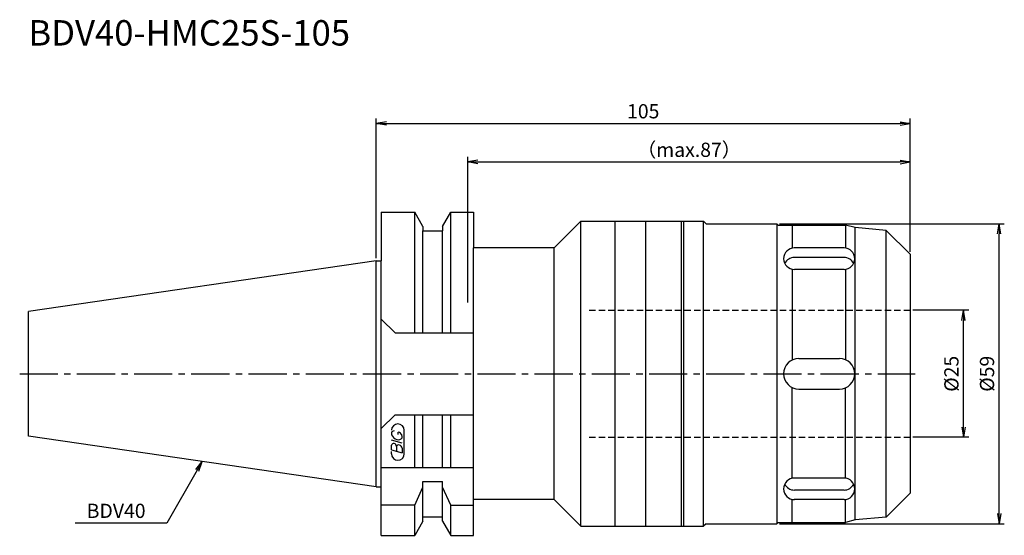
# Model space of a CAD drawing. Extents: x -70 to 124, y -32 to 70.
import ezdxf
from ezdxf.enums import TextEntityAlignment as Align

# ---------------------------------------------------------------- set-up
doc = ezdxf.new("R2010")
doc.units = 0
doc.header["$LTSCALE"] = 10
doc.linetypes.add('CENTER2', pattern=[1.125, 0.75, -0.125, 0.125, -0.125])
doc.linetypes.add('HIDDEN2', pattern=[0.1875, 0.125, -0.0625])
doc.layers.get('0').update_dxf_attribs({"linetype": 'CONTINUOUS'})
for name, color, linetype in [('240', 4, 'CONTINUOUS'), ('241', 211, 'CONTINUOUS'), ('243', 211, 'HIDDEN2'), ('245', 2, 'CENTER2'), ('247', 60, 'CONTINUOUS'), ('250', 3, 'CONTINUOUS')]:
    doc.layers.add(name, color=color, linetype=linetype)
doc.styles.get("Standard").update_dxf_attribs({"font": 'romans.shx', "bigfont": 'BIGFONT.SHX'})
doc.styles.add('YOKO', font='romans.shx', dxfattribs={"bigfont": 'extfont.shx'})

# ---------------------------------------------------------------- blocks, each defined once
blk = doc.blocks.new('_Open')
at = {"color": 0, "linetype": 'ByBlock', "lineweight": -2}
for p, q in [((-1, 0.167), (0, 0)), ((-1, -0.167), (0, 0)), ((0, 0), (-1, 0))]:
    blk.add_line(p, q, dxfattribs=at)

msp = doc.modelspace()

# ---------------------------------------------------------------- linework, layer by layer
at = {"layer": '240', "linetype": 'Continuous'}
for p, q in [((1, 31.77), (1, 22.22)), ((1, 31.77), (7.56, 31.77)), ((9.19, 28.96), (7.56, 31.77)), ((13.01, 28.96), (14.64, 31.77)), ((14.64, 31.77), (19.1, 31.77)), ((19.1, 31.77), (19.1, 24.75)), ((40.25, 30), (35, 24.75)), ((40.25, 30), (64.35, 30)), ((64.85, 29.5), (64.35, 30)), ((64.85, 29.5), (78.8, 29.5)), ((79.05, 29.25), (78.8, 29.5)), ((79.05, 29.25), (92.3, 29.25)), ((94.17, 28.75), (92.3, 29.25)), ((9.19, 28.96), (9.19, 28.12)), ((9.19, 28.12), (13.01, 28.12)), ((13.01, 28.96), (13.01, 28.12)), ((100.29, 28.21), (94.17, 28.75)), ((105, 23.5), (100.29, 28.21)), ((35, 24.75), (19.1, 24.75)), ((105, 23.5), (105, -23.5)), ((0, 22.22), (-68.4, 12.25)), ((0, 22.22), (1, 22.22)), ((-68.4, -12.25), (-68.4, 12.25)), ((0, -22.23), (-68.4, -12.25)), ((0, -22.23), (1, -22.23)), ((1, -31.78), (1, -22.23)), ((19.1, -31.78), (19.1, -24.75)), ((35, -24.75), (19.1, -24.75)), ((40.25, -30), (35, -24.75)), ((105, -23.5), (100.29, -28.21)), ((9.19, -28.96), (7.56, -31.78)), ((9.19, -28.12), (13.01, -28.12)), ((9.19, -28.96), (9.19, -28.12)), ((13.01, -28.96), (13.01, -28.12)), ((13.01, -28.96), (14.64, -31.78)), ((94.17, -28.75), (92.3, -29.25)), ((100.29, -28.21), (94.17, -28.75)), ((40.25, -30), (64.35, -30)), ((64.85, -29.5), (64.35, -30)), ((64.85, -29.5), (78.8, -29.5)), ((79.05, -29.25), (78.8, -29.5)), ((79.05, -29.25), (92.3, -29.25)), ((1, -31.78), (7.56, -31.78)), ((14.64, -31.78), (19.1, -31.78))]:
    msp.add_line(p, q, dxfattribs=at)
at = {"layer": '241', "linetype": 'Continuous'}
for p, q in [((7.56, 8.05), (7.56, 31.77)), ((14.64, 8.05), (14.64, 31.77)), ((40.25, -30), (40.25, 30)), ((47, -30), (47, 30)), ((53, -30), (53, 30)), ((60, -30), (60, 30)), ((60.5, -30), (60.5, 30)), ((64.35, -30), (64.35, 30)), ((78.8, 29.5), (78.8, -29.5)), ((81.8, 29.25), (81.8, 24.72)), ((92.3, 29.25), (92.3, 24.74)), ((9.19, 8.05), (9.19, 28.12)), ((13.01, 8.05), (13.01, 28.12)), ((94.17, -28.75), (94.17, 28.75)), ((100.29, -28.21), (100.29, 28.21)), ((19.1, -24.75), (19.1, 24.75)), ((35, -24.75), (35, 24.75)), ((91.98, 24.76), (82.21, 24.76)), ((0, -22.23), (0, 22.22)), ((1, -22.23), (1, 22.22)), ((92.01, 22.88), (82.22, 22.88)), ((81.8, 20.56), (81.8, 2.7)), ((91.98, 20.52), (82.22, 20.52)), ((92.3, 20.54), (92.3, 2.75)), ((3.7, 8.05), (1, 10.75)), ((3.7, 8.05), (19.1, 8.05)), ((83.1, 3), (91.1, 3)), ((81.8, -20.56), (81.8, -2.7)), ((83.1, -3), (91.1, -3)), ((92.3, -20.54), (92.3, -2.75)), ((3.7, -8.05), (1, -10.75)), ((3.7, -8.05), (19.1, -8.05)), ((7.56, -18.5), (7.56, -8.05)), ((9.19, -18.5), (9.19, -8.05)), ((13.01, -18.5), (13.01, -8.05)), ((14.64, -18.5), (14.64, -8.05)), ((19.1, -18.5), (1, -18.5)), ((9.19, -28.12), (9.19, -21.18)), ((9.19, -21.18), (13.01, -21.18)), ((13.01, -28.12), (13.01, -21.18)), ((91.98, -20.52), (82.22, -20.52)), ((7.56, -25.83), (9.19, -22.28)), ((14.64, -25.83), (13.01, -22.28)), ((92.01, -22.88), (82.22, -22.88)), ((81.8, -29.25), (81.8, -24.72)), ((91.98, -24.76), (82.21, -24.76)), ((92.3, -29.25), (92.3, -24.74)), ((7.56, -25.83), (1, -25.83)), ((7.56, -31.78), (7.56, -25.83)), ((14.64, -25.83), (19.1, -25.83)), ((14.64, -31.78), (14.64, -25.83))]:
    msp.add_line(p, q, dxfattribs=at)
for centre, radius, start, end in [((82.22, 22.64), 2.12, 90, 270), ((91.98, 22.64), 2.12, 270, 90), ((82.22, 20.76), 2.12, 90, 153.7545), ((91.98, 20.76), 2.12, 26.2455, 90), ((83.1, 0), 3, 90, 270), ((91.1, 0), 3, 270, 90), ((82.22, -22.64), 2.12, 90, 270), ((91.98, -22.64), 2.12, 270, 90), ((82.22, -20.76), 2.12, 206.2455, 270), ((91.98, -20.76), 2.12, 270, 333.7545)]:
    msp.add_arc(centre, radius, start, end, dxfattribs=at)
at = {"layer": '243', "linetype": 'HIDDEN2'}
for p, q in [((41.87, 12.5), (105, 12.5)), ((41.87, -12.5), (105, -12.5))]:
    msp.add_line(p, q, dxfattribs=at)
at = {"layer": '245', "linetype": 'CENTER2'}
msp.add_line((-70.11, 0), (106, 0), dxfattribs=at)
at = {"layer": '247', "linetype": 'Continuous'}
for p, q in [((3, -11.59), (3, -11.98)), ((4.29, -11.96), (4.29, -11.48)), ((5.5, -15.75), (5.5, -11.12)), ((5.1, -13.68), (3, -13.08)), ((5.1, -12.61), (5.1, -12.18)), ((3, -14.95), (3, -14.04)), ((3, -14.95), (5.1, -15.56)), ((3, -15.75), (3, -15.3)), ((4, -14.33), (4, -15.24)), ((5.1, -14.64), (5.1, -15.56))]:
    msp.add_line(p, q, dxfattribs=at)
for centre, radius, start, end in [((4.25, -11.12), 1.25, 0, 180), ((3.57, -11.85), 0.623, 94.9946, 155.1663), ((4.16, -12.44), 0.975, 15.8461, 82.3251), ((4.46, -11.38), 1.58, 202.3595, 254.9932), ((4.37, -12.04), 0.927, 249.7136, 321.7887), ((3.38, -14.09), 0.388, 72.9979, 172.9242), ((3.31, -14.38), 0.693, 4.7429, 73.8492), ((4.39, -14.38), 0.395, 65.9909, 172.2634), ((4.39, -14.71), 0.712, 5.702, 77.2773), ((4.25, -15.75), 1.25, 180, 0)]:
    msp.add_arc(centre, radius, start, end, dxfattribs=at)
at = {"layer": '250', "linetype": 'Continuous'}
for p, q in [((0, 22.72), (0, 50.24)), ((2, 49.24), (103, 49.24)), ((105, 24), (105, 50.24)), ((18, 14), (18, 42.66)), ((105, 24), (105, 42.66)), ((20, 41.66), (103, 41.66)), ((-35.49, -18.8), (-34.2, -17.24)), ((-34.2, -17.24), (-35.2, -18.97)), ((-34.91, -19.14), (-34.2, -17.24)), ((-35.2, -18.97), (-41.2, -29.36)), ((-41.2, -29.36), (-59.2, -29.36))]:
    msp.add_line(p, q, dxfattribs=at)
at = {"layer": '250', "linetype": 'Continuous', "lineweight": -3}
for p, q in [((79.3, 29.5), (123.5, 29.5)), ((122.5, -27.5), (122.5, 27.5)), ((116.5, 12.5), (105.5, 12.5)), ((115.5, -10.5), (115.5, 10.5)), ((116.5, -12.5), (105.5, -12.5)), ((79.3, -29.5), (123.5, -29.5))]:
    msp.add_line(p, q, dxfattribs=at)

# ---------------------------------------------------------------- block references
at = {"layer": '250', "linetype": 'Continuous', "xscale": 2, "yscale": 2, "zscale": 2, "rotation": 180}
for p in [(0, 49.24), (18, 41.66)]:
    msp.add_blockref('_Open', p, dxfattribs=at)
at = {"layer": '250', "linetype": 'Continuous', "xscale": 2, "yscale": 2, "zscale": 2}
for p in [(105, 49.24), (105, 41.66)]:
    msp.add_blockref('_Open', p, dxfattribs=at)
at = {"layer": '250', "linetype": 'Continuous', "lineweight": -3, "xscale": 2, "yscale": 2, "zscale": 2}
for p, rotation in [((122.5, 29.5), 90), ((115.5, 12.5), 90), ((115.5, -12.5), 270), ((122.5, -29.5), 270)]:
    msp.add_blockref('_Open', p, dxfattribs=dict(at, rotation=rotation))

# ---------------------------------------------------------------- texts
at = {"layer": '241', "linetype": 'Continuous', "style": 'YOKO'}
msp.add_text('BDV40-HMC25S-105', height=5, dxfattribs=at).set_placement((-68.4, 63), align=Align.BOTTOM_LEFT)
at = {"layer": '250', "linetype": 'Continuous', "style": 'YOKO'}
msp.add_text('BDV40', height=2.8, dxfattribs=at).set_placement((-56.93, -28.36))
at = {"layer": '250', "linetype": 'Continuous', "lineweight": -3, "char_height": 2.8, "attachment_point": 5}
for s, insert in [('\\A1;105', (52.5, 51.64)), ('\\A1;（max.87）', (61.5, 44.06))]:
    msp.add_mtext(s, dxfattribs=dict(at, insert=insert))
at = {"layer": '250', "linetype": 'Continuous', "lineweight": -3, "char_height": 2.8, "attachment_point": 5, "rotation": 90}
for s, insert in [('\\A1;{\\H2.8;%%C}25', (113.1, 0)), ('\\A1;{\\H2.8;%%C}59', (120.1, 0))]:
    msp.add_mtext(s, dxfattribs=dict(at, insert=insert))

doc.saveas('drawing.dxf')
